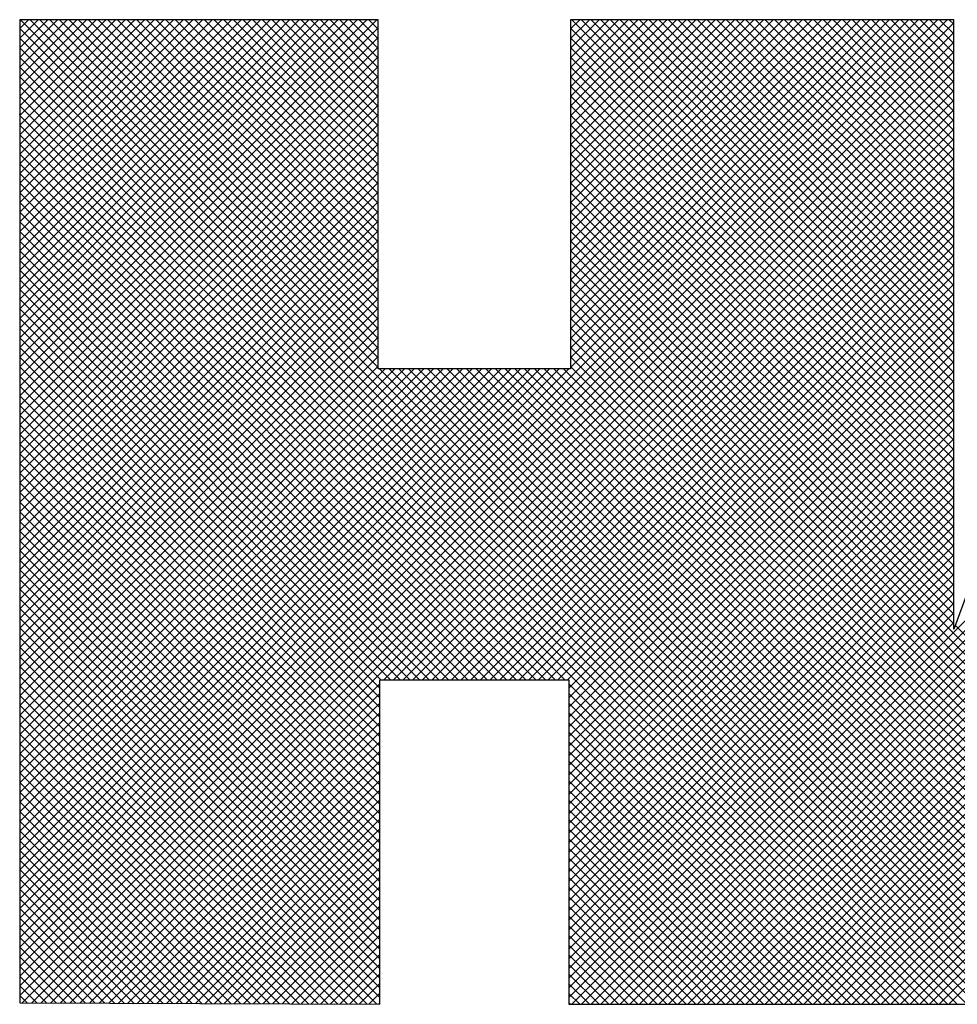
# Model space of a CAD drawing. Extents: x 0 to 34.5, y 0 to 33.
# Drawn here: x 21.8 to 22.1, y 18.9 to 19.3 of the extents above; entities that cross this region are included whole.
import ezdxf
from ezdxf.enums import TextEntityAlignment as Align

# ---------------------------------------------------------------- set-up
doc = ezdxf.new("R2010")
doc.units = 0
doc.header["$LTSCALE"] = 0.25
doc.header["$MEASUREMENT"] = 0
doc.layers.add('FORMAT SHEET 2', color=6, linetype='CONTINUOUS')
doc.styles.add('RD25', font='ROMAND.shx', dxfattribs={"height": 0.25})
doc.styles.add('RS10', font='ROMANS.shx', dxfattribs={"height": 0.1})

# ---------------------------------------------------------------- blocks, each defined once
blk = doc.blocks.new('SHEET 2')
at = {"layer": 'FORMAT SHEET 2', "color": 11}
for p, q in [((29.10405, 3.68784), (29.10808, 3.69187)), ((29.10405, 3.68342), (29.1125, 3.69187)), ((29.10405, 3.679), (29.11692, 3.69187)), ((29.10405, 3.67458), (29.12134, 3.69187)), ((29.10405, 3.67016), (29.12576, 3.69187)), ((29.10405, 3.66575), (29.13017, 3.69187)), ((29.10405, 3.66133), (29.13459, 3.69187)), ((29.10405, 3.65691), (29.13901, 3.69187)), ((29.10405, 3.65249), (29.14343, 3.69187)), ((29.10405, 3.64807), (29.14785, 3.69187)), ((29.10405, 3.64365), (29.15227, 3.69187)), ((29.10405, 3.63923), (29.15669, 3.69187)), ((29.10405, 3.63481), (29.16111, 3.69187)), ((29.10405, 3.63039), (29.16553, 3.69187)), ((29.10405, 3.62597), (29.16995, 3.69187)), ((29.10405, 3.62155), (29.17437, 3.69187)), ((29.10405, 3.61713), (29.17879, 3.69187)), ((29.10405, 3.61271), (29.18321, 3.69187)), ((29.10405, 3.60829), (29.18763, 3.69187)), ((29.10405, 3.60387), (29.19205, 3.69187)), ((29.10405, 3.59945), (29.19647, 3.69187)), ((29.10405, 3.59503), (29.20089, 3.69187)), ((29.10405, 3.59062), (29.2053, 3.69187)), ((29.10405, 3.5862), (29.20972, 3.69187)), ((29.10405, 3.58178), (29.21414, 3.69187)), ((29.10405, 3.57736), (29.21856, 3.69187)), ((29.10405, 3.57294), (29.22298, 3.69187)), ((29.10405, 3.56852), (29.2274, 3.69187)), ((29.10405, 3.5641), (29.23182, 3.69187)), ((29.10405, 3.55968), (29.23624, 3.69187)), ((29.10405, 3.55526), (29.24066, 3.69187)), ((29.10405, 3.55084), (29.24508, 3.69187)), ((29.10405, 3.54642), (29.2495, 3.69187)), ((29.10405, 3.542), (29.25392, 3.69187)), ((29.10405, 3.53758), (29.25834, 3.69187)), ((29.10405, 3.53316), (29.26276, 3.69187)), ((29.10405, 3.52874), (29.26718, 3.69187)), ((29.10405, 3.27684), (29.51908, 3.69187)), ((29.10405, 3.27242), (29.5235, 3.69187)), ((29.10405, 3.268), (29.52792, 3.69187)), ((29.10405, 3.26358), (29.53086, 3.69039)), ((29.55449, 3.24186), (29.10449, 3.69187)), ((29.26789, 3.53289), (29.10891, 3.69187)), ((29.26789, 3.53731), (29.11333, 3.69187)), ((29.26789, 3.54173), (29.11775, 3.69187)), ((29.26789, 3.54615), (29.12217, 3.69187)), ((29.26789, 3.55057), (29.12659, 3.69187)), ((29.26789, 3.55499), (29.131, 3.69187)), ((29.26789, 3.55941), (29.13542, 3.69187)), ((29.26789, 3.56383), (29.13984, 3.69187)), ((29.26789, 3.56825), (29.14426, 3.69187)), ((29.26789, 3.57266), (29.14868, 3.69187)), ((29.26789, 3.57708), (29.1531, 3.69187)), ((29.26789, 3.5815), (29.15752, 3.69187)), ((29.26789, 3.58592), (29.16194, 3.69187)), ((29.26789, 3.59034), (29.16636, 3.69187)), ((29.26789, 3.59476), (29.17078, 3.69187)), ((29.26789, 3.59918), (29.1752, 3.69187)), ((29.26789, 3.6036), (29.17962, 3.69187)), ((29.26789, 3.60802), (29.18404, 3.69187)), ((29.26789, 3.61244), (29.18846, 3.69187)), ((29.26789, 3.61686), (29.19288, 3.69187)), ((29.26789, 3.62128), (29.1973, 3.69187)), ((29.26789, 3.6257), (29.20172, 3.69187)), ((29.26789, 3.63012), (29.20614, 3.69187)), ((29.26789, 3.63454), (29.21055, 3.69187)), ((29.26789, 3.63896), (29.21497, 3.69187)), ((29.26789, 3.64338), (29.21939, 3.69187)), ((29.26789, 3.64779), (29.22381, 3.69187)), ((29.26789, 3.65221), (29.22823, 3.69187)), ((29.26789, 3.65663), (29.23265, 3.69187)), ((29.26789, 3.66105), (29.23707, 3.69187)), ((29.26789, 3.66547), (29.24149, 3.69187)), ((29.26789, 3.66989), (29.24591, 3.69187)), ((29.26789, 3.67431), (29.25033, 3.69187)), ((29.26789, 3.67873), (29.25475, 3.69187)), ((29.26789, 3.68315), (29.25917, 3.69187)), ((29.26789, 3.68757), (29.26359, 3.69187)), ((29.35577, 3.68765), (29.35998, 3.69187)), ((29.35577, 3.68324), (29.3644, 3.69187)), ((29.35577, 3.67882), (29.36882, 3.69187)), ((29.35577, 3.6744), (29.37324, 3.69187)), ((29.35577, 3.66998), (29.37766, 3.69187)), ((29.35577, 3.66556), (29.38208, 3.69187)), ((29.35577, 3.66114), (29.3865, 3.69187)), ((29.35577, 3.65672), (29.39092, 3.69187)), ((29.35577, 3.6523), (29.39534, 3.69187)), ((29.35577, 3.64788), (29.39976, 3.69187)), ((29.35577, 3.64346), (29.40418, 3.69187)), ((29.35577, 3.63904), (29.4086, 3.69187)), ((29.35577, 3.63462), (29.41302, 3.69187)), ((29.35577, 3.6302), (29.41744, 3.69187)), ((29.35577, 3.62578), (29.42186, 3.69187)), ((29.35577, 3.62136), (29.42628, 3.69187)), ((29.35577, 3.61694), (29.43069, 3.69187)), ((29.35577, 3.61252), (29.43511, 3.69187)), ((29.35577, 3.60811), (29.43953, 3.69187)), ((29.35577, 3.60369), (29.44395, 3.69187)), ((29.35577, 3.59927), (29.44837, 3.69187)), ((29.35577, 3.59485), (29.45279, 3.69187)), ((29.35577, 3.59043), (29.45721, 3.69187)), ((29.35577, 3.58601), (29.46163, 3.69187)), ((29.35577, 3.58159), (29.46605, 3.69187)), ((29.35577, 3.57717), (29.47047, 3.69187)), ((29.35577, 3.57275), (29.47489, 3.69187)), ((29.35577, 3.56833), (29.47931, 3.69187)), ((29.35577, 3.56391), (29.48373, 3.69187)), ((29.35577, 3.55949), (29.48815, 3.69187)), ((29.35577, 3.55507), (29.49257, 3.69187)), ((29.35577, 3.55065), (29.49699, 3.69187)), ((29.35577, 3.54623), (29.50141, 3.69187)), ((29.35577, 3.54181), (29.50582, 3.69187)), ((29.35577, 3.53739), (29.51024, 3.69187)), ((29.35577, 3.53297), (29.51466, 3.69187)), ((29.53086, 3.5174), (29.3564, 3.69187)), ((29.36076, 3.24186), (29.81076, 3.69187)), ((29.53086, 3.52182), (29.36081, 3.69187)), ((29.36518, 3.24186), (29.81518, 3.69187)), ((29.53086, 3.52624), (29.36523, 3.69187)), ((29.3696, 3.24186), (29.8196, 3.69187)), ((29.53086, 3.53066), (29.36965, 3.69187)), ((29.53086, 3.53508), (29.37407, 3.69187)), ((29.53086, 3.5395), (29.37849, 3.69187)), ((29.53086, 3.54392), (29.38291, 3.69187)), ((29.53086, 3.54834), (29.38733, 3.69187)), ((29.53086, 3.55276), (29.39175, 3.69187)), ((29.53086, 3.55718), (29.39617, 3.69187)), ((29.53086, 3.5616), (29.40059, 3.69187)), ((29.53086, 3.56602), (29.40501, 3.69187)), ((29.53086, 3.57044), (29.40943, 3.69187)), ((29.53086, 3.57486), (29.41385, 3.69187)), ((29.53086, 3.57928), (29.41827, 3.69187)), ((29.53086, 3.5837), (29.42269, 3.69187)), ((29.53086, 3.58811), (29.42711, 3.69187)), ((29.53086, 3.59253), (29.43153, 3.69187)), ((29.53086, 3.59695), (29.43594, 3.69187)), ((29.53086, 3.60137), (29.44036, 3.69187)), ((29.53086, 3.60579), (29.44478, 3.69187)), ((29.53086, 3.61021), (29.4492, 3.69187)), ((29.53086, 3.61463), (29.45362, 3.69187)), ((29.53086, 3.61905), (29.45804, 3.69187)), ((29.53086, 3.62347), (29.46246, 3.69187)), ((29.53086, 3.62789), (29.46688, 3.69187)), ((29.53086, 3.63231), (29.4713, 3.69187)), ((29.53086, 3.63673), (29.47572, 3.69187)), ((29.53086, 3.64115), (29.48014, 3.69187)), ((29.53086, 3.64557), (29.48456, 3.69187)), ((29.53086, 3.64999), (29.48898, 3.69187)), ((29.53086, 3.65441), (29.4934, 3.69187)), ((29.53086, 3.65883), (29.49782, 3.69187)), ((29.53086, 3.66324), (29.50224, 3.69187)), ((29.53086, 3.66766), (29.50666, 3.69187)), ((29.53086, 3.67208), (29.51107, 3.69187)), ((29.53086, 3.6765), (29.51549, 3.69187)), ((29.53086, 3.68092), (29.51991, 3.69187)), ((29.53086, 3.68534), (29.52433, 3.69187)), ((29.53086, 3.68976), (29.52875, 3.69187)), ((29.10405, 3.52432), (29.26789, 3.68816)), ((29.55008, 3.24186), (29.10405, 3.68788)), ((29.10405, 3.25916), (29.53086, 3.68597)), ((29.53086, 3.51298), (29.35577, 3.68807)), ((29.37402, 3.24186), (29.822, 3.68985)), ((29.37844, 3.24186), (29.8232, 3.68663)), ((29.10405, 3.5199), (29.26789, 3.68374)), ((29.54566, 3.24186), (29.10405, 3.68347)), ((29.10405, 3.25474), (29.53086, 3.68155)), ((29.53086, 3.50857), (29.35577, 3.68365)), ((29.38286, 3.24186), (29.82441, 3.68341)), ((29.10405, 3.51549), (29.26789, 3.67932)), ((29.54124, 3.24186), (29.10405, 3.67905)), ((29.10405, 3.25032), (29.53086, 3.67713)), ((29.53086, 3.50415), (29.35577, 3.67923)), ((29.38727, 3.24186), (29.82561, 3.6802)), ((29.39169, 3.24186), (29.82681, 3.67698)), ((29.10405, 3.51107), (29.26789, 3.6749)), ((29.53682, 3.24186), (29.10405, 3.67463)), ((29.10405, 3.2459), (29.53086, 3.67271)), ((29.53086, 3.49973), (29.35577, 3.67481)), ((29.39611, 3.24186), (29.82802, 3.67376)), ((29.10405, 3.50665), (29.26789, 3.67048)), ((29.5324, 3.24186), (29.10405, 3.67021)), ((29.10512, 3.24255), (29.53086, 3.66829)), ((29.53086, 3.49531), (29.35577, 3.67039)), ((29.40053, 3.24186), (29.82922, 3.67055)), ((29.10405, 3.50223), (29.26789, 3.66606)), ((29.52798, 3.24186), (29.10405, 3.66579)), ((29.10953, 3.24254), (29.53086, 3.66387)), ((29.53086, 3.49089), (29.35577, 3.66598)), ((29.40495, 3.24186), (29.83042, 3.66733)), ((29.40937, 3.24186), (29.83162, 3.66411)), ((29.10405, 3.49781), (29.26789, 3.66164)), ((29.52356, 3.24186), (29.10405, 3.66137)), ((29.11393, 3.24252), (29.53086, 3.65945)), ((29.53086, 3.48647), (29.35577, 3.66156)), ((29.41379, 3.24186), (29.83283, 3.6609)), ((29.10405, 3.49339), (29.26789, 3.65722)), ((29.51914, 3.24186), (29.10405, 3.65695)), ((29.11833, 3.2425), (29.53086, 3.65503)), ((29.53086, 3.48205), (29.35577, 3.65714)), ((29.41821, 3.24186), (29.83403, 3.65768)), ((29.42263, 3.24186), (29.83523, 3.65446)), ((29.10405, 3.48897), (29.26789, 3.6528)), ((29.51472, 3.24186), (29.10405, 3.65253)), ((29.27047, 3.39022), (29.53086, 3.65061)), ((29.53086, 3.47763), (29.35577, 3.65272)), ((29.42705, 3.24186), (29.83643, 3.65125)), ((29.10405, 3.48455), (29.26789, 3.64838)), ((29.5103, 3.24186), (29.10405, 3.64811)), ((29.27489, 3.39022), (29.53086, 3.64619)), ((29.53086, 3.47321), (29.35577, 3.6483)), ((29.43147, 3.24186), (29.83764, 3.64803)), ((29.10405, 3.48013), (29.26789, 3.64396)), ((29.50588, 3.24186), (29.10405, 3.64369)), ((29.27931, 3.39022), (29.53086, 3.64177)), ((29.53086, 3.46879), (29.35577, 3.64388)), ((29.43589, 3.24186), (29.83884, 3.64481)), ((29.44031, 3.24186), (29.84004, 3.6416)), ((29.10405, 3.47571), (29.26789, 3.63954)), ((29.3531, 3.39022), (29.10405, 3.63927)), ((29.28373, 3.39022), (29.53086, 3.63735)), ((29.53086, 3.46437), (29.35577, 3.63946)), ((29.44473, 3.24186), (29.84125, 3.63838)), ((29.10405, 3.47129), (29.26789, 3.63512)), ((29.34868, 3.39022), (29.10405, 3.63485)), ((29.28815, 3.39022), (29.53086, 3.63293)), ((29.53086, 3.45995), (29.35577, 3.63504)), ((29.10405, 3.46687), (29.26789, 3.63071)), ((29.34426, 3.39022), (29.10405, 3.63043)), ((29.29257, 3.39022), (29.53086, 3.62851)), ((29.53086, 3.45553), (29.35577, 3.63062)), ((29.10405, 3.46245), (29.26789, 3.62629)), ((29.33984, 3.39022), (29.10405, 3.62601)), ((29.29699, 3.39022), (29.53086, 3.62409)), ((29.53086, 3.45111), (29.35577, 3.6262)), ((29.10405, 3.45803), (29.26789, 3.62187)), ((29.33542, 3.39022), (29.10405, 3.62159)), ((29.30141, 3.39022), (29.53086, 3.61967)), ((29.53086, 3.44669), (29.35577, 3.62178)), ((29.10405, 3.45361), (29.26789, 3.61745)), ((29.331, 3.39022), (29.10405, 3.61717)), ((29.30583, 3.39022), (29.53086, 3.61526)), ((29.53086, 3.44227), (29.35577, 3.61736)), ((29.10405, 3.44919), (29.26789, 3.61303)), ((29.32658, 3.39022), (29.10405, 3.61275)), ((29.31025, 3.39022), (29.53086, 3.61084)), ((29.53086, 3.43785), (29.35577, 3.61294)), ((29.10405, 3.44477), (29.26789, 3.60861)), ((29.32216, 3.39022), (29.10405, 3.60833)), ((29.31467, 3.39022), (29.53086, 3.60642)), ((29.53086, 3.43344), (29.35577, 3.60852)), ((29.10405, 3.44036), (29.26789, 3.60419)), ((29.31774, 3.39022), (29.10405, 3.60392)), ((29.31909, 3.39022), (29.53086, 3.602)), ((29.53086, 3.42902), (29.35577, 3.6041)), ((29.10405, 3.43594), (29.26789, 3.59977)), ((29.31332, 3.39022), (29.10405, 3.5995)), ((29.32351, 3.39022), (29.53086, 3.59758)), ((29.53086, 3.4246), (29.35577, 3.59968)), ((29.10405, 3.43152), (29.26789, 3.59535)), ((29.30891, 3.39022), (29.10405, 3.59508)), ((29.32792, 3.39022), (29.53086, 3.59316)), ((29.53086, 3.42018), (29.35577, 3.59526)), ((29.10405, 3.4271), (29.26789, 3.59093)), ((29.30449, 3.39022), (29.10405, 3.59066)), ((29.33234, 3.39022), (29.53086, 3.58874)), ((29.53086, 3.41576), (29.35577, 3.59085)), ((29.10405, 3.42268), (29.26789, 3.58651)), ((29.30007, 3.39022), (29.10405, 3.58624)), ((29.10405, 3.41826), (29.26789, 3.58209)), ((29.33676, 3.39022), (29.53086, 3.58432)), ((29.66075, 3.28145), (29.35577, 3.58643)), ((29.29565, 3.39022), (29.10405, 3.58182)), ((29.10405, 3.41384), (29.26789, 3.57767)), ((29.34118, 3.39022), (29.53086, 3.5799)), ((29.65978, 3.278), (29.35577, 3.58201)), ((29.65881, 3.27455), (29.35577, 3.57759)), ((29.29123, 3.39022), (29.10405, 3.5774)), ((29.10405, 3.40942), (29.26789, 3.57325)), ((29.3456, 3.39022), (29.53086, 3.57548)), ((29.65784, 3.2711), (29.35577, 3.57317)), ((29.28681, 3.39022), (29.10405, 3.57298)), ((29.10405, 3.405), (29.26789, 3.56883)), ((29.28239, 3.39022), (29.10405, 3.56856)), ((29.35002, 3.39022), (29.53086, 3.57106)), ((29.65696, 3.26756), (29.35577, 3.56875)), ((29.10405, 3.40058), (29.26789, 3.56441)), ((29.27797, 3.39022), (29.10405, 3.56414)), ((29.35444, 3.39022), (29.53086, 3.56664)), ((29.65598, 3.26412), (29.35577, 3.56433)), ((29.10405, 3.39616), (29.26789, 3.55999)), ((29.27355, 3.39022), (29.10405, 3.55972)), ((29.35506, 3.38642), (29.53086, 3.56222)), ((29.65501, 3.26067), (29.35577, 3.55991)), ((29.10405, 3.39174), (29.26789, 3.55558)), ((29.26913, 3.39022), (29.10405, 3.5553)), ((29.35506, 3.382), (29.53086, 3.5578)), ((29.65403, 3.25723), (29.35577, 3.55549)), ((29.10405, 3.38732), (29.26789, 3.55116)), ((29.26858, 3.38635), (29.10405, 3.55088)), ((29.35506, 3.37759), (29.53086, 3.55338)), ((29.65306, 3.25379), (29.35577, 3.55107)), ((29.10405, 3.3829), (29.26789, 3.54674)), ((29.26858, 3.38194), (29.10405, 3.54646)), ((29.35506, 3.37317), (29.53086, 3.54896)), ((29.65208, 3.25034), (29.35577, 3.54665)), ((29.10405, 3.37848), (29.26789, 3.54232)), ((29.26858, 3.37752), (29.10405, 3.54204)), ((29.35506, 3.36875), (29.53086, 3.54454)), ((29.6511, 3.2469), (29.35577, 3.54223)), ((29.10405, 3.37406), (29.26789, 3.5379)), ((29.26858, 3.3731), (29.10405, 3.53762)), ((29.35506, 3.36433), (29.53086, 3.54012)), ((29.65013, 3.24346), (29.35577, 3.53781)), ((29.10405, 3.36964), (29.26789, 3.53348)), ((29.26858, 3.36868), (29.10405, 3.5332)), ((29.35506, 3.35991), (29.53086, 3.53571)), ((29.6473, 3.24186), (29.35577, 3.53339)), ((29.10405, 3.36523), (29.27108, 3.53225)), ((29.10405, 3.36081), (29.2755, 3.53225)), ((29.10405, 3.35639), (29.27992, 3.53225)), ((29.10405, 3.35197), (29.28434, 3.53225)), ((29.10405, 3.34755), (29.28876, 3.53225)), ((29.10405, 3.34313), (29.29318, 3.53225)), ((29.10405, 3.33871), (29.2976, 3.53225)), ((29.10405, 3.33429), (29.30202, 3.53225)), ((29.10405, 3.32987), (29.30644, 3.53225)), ((29.10405, 3.32545), (29.31086, 3.53225)), ((29.10405, 3.32103), (29.31528, 3.53225)), ((29.10405, 3.31661), (29.31969, 3.53225)), ((29.10405, 3.31219), (29.32411, 3.53225)), ((29.10405, 3.30777), (29.32853, 3.53225)), ((29.10405, 3.30335), (29.33295, 3.53225)), ((29.10405, 3.29893), (29.33737, 3.53225)), ((29.10405, 3.29451), (29.34179, 3.53225)), ((29.10405, 3.2901), (29.34621, 3.53225)), ((29.10405, 3.28568), (29.35063, 3.53225)), ((29.10405, 3.28126), (29.35505, 3.53225)), ((29.26858, 3.36426), (29.10405, 3.52879)), ((29.55891, 3.24186), (29.26852, 3.53225)), ((29.56333, 3.24186), (29.27294, 3.53225)), ((29.56775, 3.24186), (29.27736, 3.53225)), ((29.57217, 3.24186), (29.28178, 3.53225)), ((29.57659, 3.24186), (29.2862, 3.53225)), ((29.58101, 3.24186), (29.29062, 3.53225)), ((29.58543, 3.24186), (29.29504, 3.53225)), ((29.58985, 3.24186), (29.29946, 3.53225)), ((29.59427, 3.24186), (29.30388, 3.53225)), ((29.59869, 3.24186), (29.3083, 3.53225)), ((29.60311, 3.24186), (29.31272, 3.53225)), ((29.60753, 3.24186), (29.31714, 3.53225)), ((29.61195, 3.24186), (29.32155, 3.53225)), ((29.61637, 3.24186), (29.32597, 3.53225)), ((29.62079, 3.24186), (29.33039, 3.53225)), ((29.62521, 3.24186), (29.33481, 3.53225)), ((29.62962, 3.24186), (29.33923, 3.53225)), ((29.63404, 3.24186), (29.34365, 3.53225)), ((29.63846, 3.24186), (29.34807, 3.53225)), ((29.64288, 3.24186), (29.35249, 3.53225)), ((29.35506, 3.35549), (29.53086, 3.53129)), ((29.26858, 3.35984), (29.10405, 3.52437)), ((29.35506, 3.35107), (29.53086, 3.52687)), ((29.26858, 3.35542), (29.10405, 3.51995)), ((29.35506, 3.34665), (29.53086, 3.52245)), ((29.44915, 3.24186), (29.72707, 3.51979)), ((29.26858, 3.351), (29.10405, 3.51553)), ((29.35506, 3.34223), (29.53086, 3.51803)), ((29.26858, 3.34658), (29.10405, 3.51111)), ((29.35506, 3.33781), (29.53086, 3.51361)), ((29.45357, 3.24186), (29.7248, 3.5131)), ((29.26858, 3.34216), (29.10405, 3.50669)), ((29.35506, 3.33339), (29.53086, 3.50919)), ((29.45799, 3.24186), (29.72253, 3.5064)), ((29.26858, 3.33774), (29.10405, 3.50227)), ((29.35506, 3.32897), (29.53086, 3.50477)), ((29.26858, 3.33332), (29.10405, 3.49785)), ((29.35506, 3.32455), (29.53086, 3.50035)), ((29.4624, 3.24186), (29.72026, 3.49971)), ((29.26858, 3.3289), (29.10405, 3.49343)), ((29.35506, 3.32013), (29.53086, 3.49593)), ((29.46682, 3.24186), (29.71798, 3.49302)), ((29.26858, 3.32448), (29.10405, 3.48901)), ((29.35506, 3.31571), (29.53086, 3.49151)), ((29.26858, 3.32006), (29.10405, 3.48459)), ((29.35506, 3.31129), (29.53086, 3.48709)), ((29.47124, 3.24186), (29.71571, 3.48633)), ((29.26858, 3.31564), (29.10405, 3.48017)), ((29.35506, 3.30687), (29.53086, 3.48267)), ((29.47566, 3.24186), (29.71332, 3.47951)), ((29.26858, 3.31122), (29.10405, 3.47575)), ((29.35506, 3.30246), (29.53086, 3.47825)), ((29.26858, 3.30681), (29.10405, 3.47133)), ((29.35506, 3.29804), (29.53086, 3.47383)), ((29.48008, 3.24186), (29.71102, 3.4728)), ((29.26858, 3.30239), (29.10405, 3.46691)), ((29.35506, 3.29362), (29.53086, 3.46941)), ((29.4845, 3.24186), (29.70872, 3.46608)), ((29.26858, 3.29797), (29.10405, 3.46249)), ((29.35506, 3.2892), (29.53086, 3.46499)), ((29.35506, 3.28478), (29.53086, 3.46058)), ((29.26858, 3.29355), (29.10405, 3.45807)), ((29.35506, 3.28036), (29.53086, 3.45616)), ((29.48892, 3.24186), (29.70642, 3.45936)), ((29.26858, 3.28913), (29.10405, 3.45366)), ((29.35506, 3.27594), (29.53086, 3.45174)), ((29.49334, 3.24186), (29.70413, 3.45265)), ((29.26858, 3.28471), (29.10405, 3.44924)), ((29.35506, 3.27152), (29.53086, 3.44732)), ((29.26858, 3.28029), (29.10405, 3.44482)), ((29.35506, 3.2671), (29.53086, 3.4429)), ((29.49776, 3.24186), (29.70183, 3.44593)), ((29.26858, 3.27587), (29.10405, 3.4404)), ((29.35506, 3.26268), (29.53086, 3.43848)), ((29.50218, 3.24186), (29.69953, 3.43922)), ((29.26858, 3.27145), (29.10405, 3.43598)), ((29.35506, 3.25826), (29.53086, 3.43406)), ((29.26858, 3.26703), (29.10405, 3.43156)), ((29.35506, 3.25384), (29.53086, 3.42964)), ((29.5066, 3.24186), (29.69724, 3.4325)), ((29.26858, 3.26261), (29.10405, 3.42714)), ((29.35506, 3.24942), (29.53086, 3.42522)), ((29.51102, 3.24186), (29.69494, 3.42578)), ((29.26858, 3.25819), (29.10405, 3.42272)), ((29.35506, 3.245), (29.53086, 3.4208)), ((29.26858, 3.25377), (29.10405, 3.4183)), ((29.35634, 3.24186), (29.53086, 3.41638)), ((29.51544, 3.24186), (29.69264, 3.41907)), ((29.26858, 3.24935), (29.10405, 3.41388)), ((29.51986, 3.24186), (29.69035, 3.41235)), ((29.66172, 3.2849), (29.53152, 3.41509)), ((29.26858, 3.24493), (29.10405, 3.40946)), ((29.26723, 3.24187), (29.10405, 3.40504)), ((29.52428, 3.24186), (29.68815, 3.40573)), ((29.5287, 3.24186), (29.69231, 3.40548)), ((29.26279, 3.24189), (29.10405, 3.40062)), ((29.25835, 3.2419), (29.10405, 3.3962)), ((29.25391, 3.24192), (29.10405, 3.39178)), ((29.24947, 3.24194), (29.10405, 3.38736)), ((29.12273, 3.24248), (29.26858, 3.38833)), ((29.50146, 3.24186), (29.35506, 3.38826)), ((29.24504, 3.24196), (29.10405, 3.38294)), ((29.12713, 3.24246), (29.26858, 3.38391)), ((29.49704, 3.24186), (29.35506, 3.38384)), ((29.2406, 3.24198), (29.10405, 3.37853)), ((29.13153, 3.24244), (29.26858, 3.37949)), ((29.13593, 3.24242), (29.26858, 3.37507)), ((29.49262, 3.24186), (29.35506, 3.37942)), ((29.23616, 3.242), (29.10405, 3.37411)), ((29.14033, 3.2424), (29.26858, 3.37065)), ((29.4882, 3.24186), (29.35506, 3.375)), ((29.48378, 3.24186), (29.35506, 3.37058)), ((29.23172, 3.24202), (29.10405, 3.36969)), ((29.14473, 3.24239), (29.26858, 3.36623)), ((29.47936, 3.24186), (29.35506, 3.36617)), ((29.22728, 3.24204), (29.10405, 3.36527)), ((29.14913, 3.24237), (29.26858, 3.36181)), ((29.47495, 3.24186), (29.35506, 3.36175)), ((29.22284, 3.24206), (29.10405, 3.36085)), ((29.15353, 3.24235), (29.26858, 3.3574)), ((29.47053, 3.24186), (29.35506, 3.35733)), ((29.21841, 3.24207), (29.10405, 3.35643)), ((29.15793, 3.24233), (29.26858, 3.35298)), ((29.46611, 3.24186), (29.35506, 3.35291)), ((29.21397, 3.24209), (29.10405, 3.35201)), ((29.16233, 3.24231), (29.26858, 3.34856)), ((29.46169, 3.24186), (29.35506, 3.34849)), ((29.20953, 3.24211), (29.10405, 3.34759)), ((29.16674, 3.24229), (29.26858, 3.34414)), ((29.45727, 3.24186), (29.35506, 3.34407)), ((29.20509, 3.24213), (29.10405, 3.34317)), ((29.17114, 3.24227), (29.26858, 3.33972)), ((29.45285, 3.24186), (29.35506, 3.33965)), ((29.20065, 3.24215), (29.10405, 3.33875)), ((29.17554, 3.24226), (29.26858, 3.3353)), ((29.44843, 3.24186), (29.35506, 3.33523)), ((29.19622, 3.24217), (29.10405, 3.33433)), ((29.17994, 3.24224), (29.26858, 3.33088)), ((29.44401, 3.24186), (29.35506, 3.33081)), ((29.19178, 3.24219), (29.10405, 3.32991)), ((29.18434, 3.24222), (29.26858, 3.32646)), ((29.43959, 3.24186), (29.35506, 3.32639)), ((29.18734, 3.24221), (29.10405, 3.32549)), ((29.1829, 3.24222), (29.10405, 3.32107)), ((29.18874, 3.2422), (29.26858, 3.32204)), ((29.43517, 3.24186), (29.35506, 3.32197)), ((29.17846, 3.24224), (29.10405, 3.31665)), ((29.19314, 3.24218), (29.26858, 3.31762)), ((29.43075, 3.24186), (29.35506, 3.31755)), ((29.17402, 3.24226), (29.10405, 3.31223)), ((29.19754, 3.24216), (29.26858, 3.3132)), ((29.42633, 3.24186), (29.35506, 3.31313)), ((29.16959, 3.24228), (29.10405, 3.30781)), ((29.20194, 3.24214), (29.26858, 3.30878)), ((29.42191, 3.24186), (29.35506, 3.30871)), ((29.16515, 3.2423), (29.10405, 3.3034)), ((29.20634, 3.24213), (29.26858, 3.30436)), ((29.41749, 3.24186), (29.35506, 3.30429)), ((29.16071, 3.24232), (29.10405, 3.29898)), ((29.21074, 3.24211), (29.26858, 3.29994)), ((29.41307, 3.24186), (29.35506, 3.29987)), ((29.15627, 3.24234), (29.10405, 3.29456)), ((29.21514, 3.24209), (29.26858, 3.29552)), ((29.40865, 3.24186), (29.35506, 3.29545)), ((29.15183, 3.24236), (29.10405, 3.29014)), ((29.21954, 3.24207), (29.26858, 3.2911)), ((29.40423, 3.24186), (29.35506, 3.29104)), ((29.14739, 3.24237), (29.10405, 3.28572)), ((29.22395, 3.24205), (29.26858, 3.28668)), ((29.39982, 3.24186), (29.35506, 3.28662)), ((29.14296, 3.24239), (29.10405, 3.2813)), ((29.22835, 3.24203), (29.26858, 3.28227)), ((29.3954, 3.24186), (29.35506, 3.2822)), ((29.13852, 3.24241), (29.10405, 3.27688)), ((29.23275, 3.24201), (29.26858, 3.27785)), ((29.39098, 3.24186), (29.35506, 3.27778)), ((29.13408, 3.24243), (29.10405, 3.27246)), ((29.23715, 3.24199), (29.26858, 3.27343)), ((29.38656, 3.24186), (29.35506, 3.27336)), ((29.12964, 3.24245), (29.10405, 3.26804)), ((29.24155, 3.24198), (29.26858, 3.26901)), ((29.38214, 3.24186), (29.35506, 3.26894)), ((29.1252, 3.24247), (29.10405, 3.26362)), ((29.24595, 3.24196), (29.26858, 3.26459)), ((29.37772, 3.24186), (29.35506, 3.26452)), ((29.12077, 3.24249), (29.10405, 3.2592)), ((29.25035, 3.24194), (29.26858, 3.26017)), ((29.3733, 3.24186), (29.35506, 3.2601)), ((29.11633, 3.24251), (29.10405, 3.25478)), ((29.25475, 3.24192), (29.26858, 3.25575)), ((29.36888, 3.24186), (29.35506, 3.25568)), ((29.11189, 3.24253), (29.10405, 3.25036)), ((29.25915, 3.2419), (29.26858, 3.25133)), ((29.36446, 3.24186), (29.35506, 3.25126)), ((29.10745, 3.24254), (29.10405, 3.24594)), ((29.26355, 3.24188), (29.26858, 3.24691)), ((29.36004, 3.24186), (29.35506, 3.24684)), ((29.26795, 3.24186), (29.26858, 3.24249)), ((29.35562, 3.24186), (29.35506, 3.24242))]:
    blk.add_line(p, q, dxfattribs=at)
for points in [[(29.26789, 3.69187), (29.26789, 3.69187), (29.10405, 3.69187), (29.10405, 3.69187)], [(29.10405, 3.69187), (29.10405, 3.69187), (29.10405, 3.64839), (29.10405, 3.64839)], [(29.26789, 3.53225), (29.26789, 3.53225), (29.26789, 3.69187), (29.26789, 3.69187)], [(29.53086, 3.69187), (29.53086, 3.69187), (29.35577, 3.69187), (29.35577, 3.69187)], [(29.35577, 3.69187), (29.35577, 3.69187), (29.35577, 3.53225), (29.35577, 3.53225)], [(29.53086, 3.4133), (29.53086, 3.4133), (29.53086, 3.69187), (29.53086, 3.69187)], [(29.10405, 3.6489), (29.10405, 3.6489), (29.10405, 3.24256), (29.10405, 3.24256)], [(29.10405, 3.64839), (29.10405, 3.64839), (29.10405, 3.6489), (29.10405, 3.6489)], [(29.35577, 3.53225), (29.35577, 3.53225), (29.26789, 3.53225), (29.26789, 3.53225)], [(29.55772, 3.48578), (29.55772, 3.48578), (29.53086, 3.4133), (29.53086, 3.4133)], [(29.26858, 3.24186), (29.26858, 3.24186), (29.26858, 3.39022), (29.26858, 3.39022)], [(29.26858, 3.39022), (29.26858, 3.39022), (29.35506, 3.39022), (29.35506, 3.39022)], [(29.35506, 3.39022), (29.35506, 3.39022), (29.35506, 3.24186), (29.35506, 3.24186)], [(29.10405, 3.24256), (29.10405, 3.24256), (29.26858, 3.24186), (29.26858, 3.24186)], [(29.35506, 3.24186), (29.35506, 3.24186), (29.64967, 3.24186), (29.64967, 3.24186)]]:
    blk.add_open_spline(points, degree=3, dxfattribs=at)
at = {"layer": 'FORMAT SHEET 2', "color": 7, "style": 'RD25'}
for tag, p in [('DRAWING_NAME', (30.1525, 2.488)), ('DRAWING_NAME', (30.1525, 2.0332)), ('NUMBER', (30.69, 1.2538)), ('REV', (32.89, 1.2538))]:
    blk.add_attdef(tag, text='', height=0.25, dxfattribs=at).set_placement(p, align=Align.MIDDLE)
at = {"layer": 'FORMAT SHEET 2', "color": 1, "style": 'RS10'}
blk.add_attdef('XX', text='', height=0.1, dxfattribs=at).set_placement((32.91012, 0.8298), align=Align.MIDDLE)
for tag, p in [('FILE', (28.9205, 0.78106)), ('2', (32.31136, 0.7771))]:
    blk.add_attdef(tag, text='', height=0.1, dxfattribs=at).set_placement(p, align=Align.RIGHT)
blk.add_attdef('SCALE', text='', height=0.1, dxfattribs=at).set_placement((30.3066, 0.8298), align=Align.MIDDLE_LEFT)

msp = doc.modelspace()

# ---------------------------------------------------------------- block references
at = {"layer": 'FORMAT SHEET 2', "xscale": 0.75, "yscale": 0.75, "zscale": 0.75}
msp.add_blockref('SHEET 2', (0, 16.5), dxfattribs=at)

doc.saveas('drawing.dxf')
